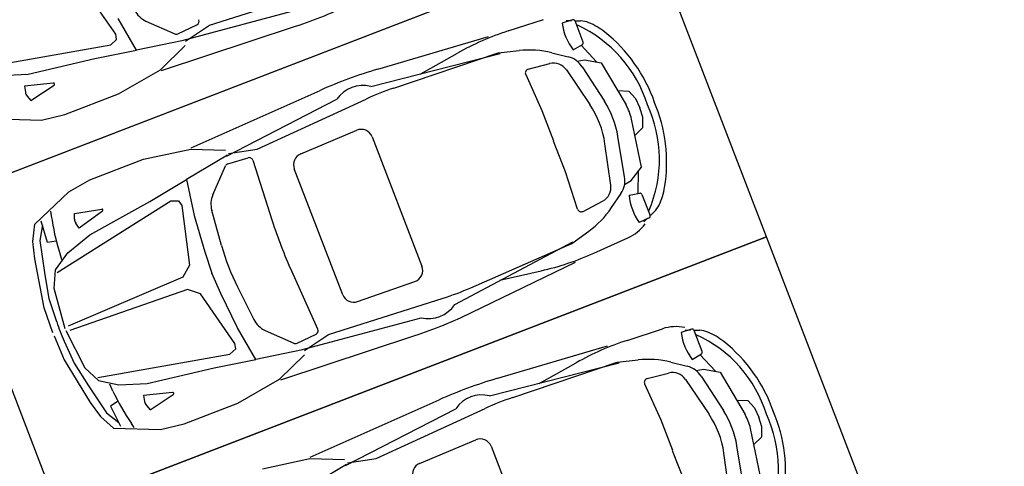
# Model space of a CAD drawing. Extents: x 83295 to 12860964, y 161884 to 4101064.
# Drawn here: x 92901 to 92908, y 4099813 to 4099816 of the extents above; entities that cross this region are included whole.
import ezdxf

# ---------------------------------------------------------------- set-up
doc = ezdxf.new("R2010")
doc.units = 0
doc.header["$MEASUREMENT"] = 0
doc.layers.get('0').update_dxf_attribs({"linetype": 'CONTINUOUS'})
doc.layers.add('图层8', color=8, linetype='CONTINUOUS')
doc.layers.add('道路f', color=21, linetype='CONTINUOUS', lineweight=15)
doc.styles.add('DIM', font='txt', dxfattribs={"bigfont": 'hzdx.shx'})

msp = doc.modelspace()

# ---------------------------------------------------------------- linework, layer by layer
at = {"color": 250}
for p, q in [((92901.631, 4099815.9416), (92901.3814, 4099816.3001)), ((92901.631, 4099815.9416), (92901.3814, 4099816.3001)), ((92902.3087, 4099816.007), (92903.1386, 4099816.2693)), ((92902.3087, 4099816.007), (92903.1386, 4099816.2693)), ((92902.111, 4099815.896), (92902.9793, 4099816.1279)), ((92902.111, 4099815.896), (92902.9793, 4099816.1279)), ((92901.7817, 4099815.8256), (92901.6482, 4099816.0548)), ((92901.7817, 4099815.8256), (92901.6482, 4099816.0548)), ((92901.8492, 4099816.0363), (92902.0574, 4099815.943)), ((92901.8492, 4099816.0363), (92902.0574, 4099815.943)), ((92904.4729, 4099815.9643), (92904.7304, 4099816.0482)), ((92904.4729, 4099815.9643), (92904.7304, 4099816.0482)), ((92904.9411, 4099816.045), (92904.8654, 4099816.0213)), ((92904.9411, 4099816.045), (92904.8654, 4099816.0213)), ((92904.8937, 4099816.0404), (92904.9324, 4099816.0392)), ((92904.8937, 4099816.0404), (92904.9324, 4099816.0392)), ((92905.0175, 4099815.8832), (92904.9585, 4099816.0367)), ((92905.0175, 4099815.8832), (92904.9585, 4099816.0367)), ((92904.9628, 4099816.0383), (92904.9988, 4099816.0372)), ((92904.9628, 4099816.0383), (92904.9988, 4099816.0372)), ((92901.962, 4099815.6789), (92902.9332, 4099815.9986)), ((92901.962, 4099815.6789), (92902.9332, 4099815.9986)), ((92902.0809, 4099815.9433), (92902.2185, 4099816.0088)), ((92902.0809, 4099815.9433), (92902.2185, 4099816.0088)), ((92902.1357, 4099815.8906), (92902.3087, 4099816.007)), ((92902.1357, 4099815.8906), (92902.3087, 4099816.007)), ((92901.5945, 4099815.8644), (92901.6364, 4099815.9019)), ((92901.5945, 4099815.8644), (92901.6364, 4099815.9019)), ((92901.6364, 4099815.9019), (92901.631, 4099815.9416)), ((92901.6364, 4099815.9019), (92901.631, 4099815.9416)), ((92902.1202, 4099815.8947), (92901.7817, 4099815.8256)), ((92902.1202, 4099815.8947), (92901.7817, 4099815.8256)), ((92903.5284, 4099815.6879), (92904.3317, 4099815.925)), ((92903.5284, 4099815.6879), (92904.3317, 4099815.925)), ((92900.6365, 4099815.695), (92901.5945, 4099815.8644)), ((92900.6365, 4099815.695), (92901.5945, 4099815.8644)), ((92901.4799, 4099815.7648), (92901.7817, 4099815.8256)), ((92901.4799, 4099815.7648), (92901.7817, 4099815.8256)), ((92901.9542, 4099815.6838), (92902.1343, 4099815.8582)), ((92901.9542, 4099815.6838), (92902.1343, 4099815.8582)), ((92904.4014, 4099815.8055), (92904.554, 4099815.8224)), ((92904.4014, 4099815.8055), (92904.554, 4099815.8224)), ((92904.9451, 4099815.8266), (92905.0116, 4099815.866)), ((92904.9451, 4099815.8266), (92905.0116, 4099815.866)), ((92905.0018, 4099815.8619), (92905.1151, 4099815.7406)), ((92905.0018, 4099815.8619), (92905.1151, 4099815.7406)), ((92900.9953, 4099815.6527), (92901.4799, 4099815.7648)), ((92900.9953, 4099815.6527), (92901.4799, 4099815.7648)), ((92903.4777, 4099815.5625), (92904.4158, 4099815.8013)), ((92903.4777, 4099815.5625), (92904.4158, 4099815.8013)), ((92903.6449, 4099815.5509), (92904.4014, 4099815.8055)), ((92903.6449, 4099815.5509), (92904.4014, 4099815.8055)), ((92903.8374, 4099815.6515), (92904.1057, 4099815.8029)), ((92903.8374, 4099815.6515), (92904.1057, 4099815.8029)), ((92904.79, 4099815.8067), (92904.9094, 4099815.7772)), ((92904.79, 4099815.8067), (92904.9094, 4099815.7772)), ((92904.9731, 4099815.7465), (92905.0274, 4099815.7564)), ((92904.9731, 4099815.7465), (92905.0274, 4099815.7564)), ((92905.0274, 4099815.7564), (92905.1483, 4099815.7346)), ((92905.0274, 4099815.7564), (92905.1483, 4099815.7346)), ((92901.6504, 4099815.5088), (92901.9542, 4099815.6838)), ((92901.6504, 4099815.5088), (92901.9542, 4099815.6838)), ((92904.6193, 4099815.6881), (92904.7746, 4099815.728)), ((92904.6193, 4099815.6881), (92904.7746, 4099815.728)), ((92904.8957, 4099815.6822), (92905.0654, 4099815.4323)), ((92904.8957, 4099815.6822), (92905.0654, 4099815.4323)), ((92905.0108, 4099815.7049), (92905.171, 4099815.4564)), ((92905.0108, 4099815.7049), (92905.171, 4099815.4564)), ((92905.1483, 4099815.7346), (92905.328, 4099815.4288)), ((92905.1483, 4099815.7346), (92905.328, 4099815.4288)), ((92900.7898, 4099815.642), (92900.9953, 4099815.6527)), ((92900.7898, 4099815.642), (92900.9953, 4099815.6527)), ((92904.6007, 4099815.6493), (92904.7172, 4099815.3897)), ((92904.6007, 4099815.6493), (92904.7172, 4099815.3897)), ((92901.178, 4099815.587), (92900.9688, 4099815.5642)), ((92901.178, 4099815.587), (92900.9688, 4099815.5642)), ((92900.9688, 4099815.5642), (92900.9753, 4099815.5212)), ((92900.9688, 4099815.5642), (92900.9753, 4099815.5212)), ((92901.0153, 4099815.4621), (92901.1835, 4099815.5715)), ((92901.0153, 4099815.4621), (92901.1835, 4099815.5715)), ((92902.1774, 4099815.1185), (92903.1114, 4099815.5343)), ((92902.1774, 4099815.1185), (92903.1114, 4099815.5343)), ((92905.2688, 4099815.5323), (92905.3477, 4099815.5295)), ((92905.2688, 4099815.5323), (92905.3477, 4099815.5295)), ((92905.3477, 4099815.5295), (92905.3977, 4099815.4751)), ((92905.3477, 4099815.5295), (92905.3977, 4099815.4751)), ((92900.9886, 4099815.4926), (92901.0153, 4099815.4621)), ((92900.9886, 4099815.4926), (92901.0153, 4099815.4621)), ((92901.2617, 4099815.3586), (92901.6504, 4099815.5088)), ((92901.2617, 4099815.3586), (92901.6504, 4099815.5088)), ((92902.4335, 4099815.0579), (92903.2324, 4099815.4695)), ((92902.4335, 4099815.0579), (92903.2324, 4099815.4695)), ((92902.6545, 4099815.1085), (92903.4454, 4099815.4718)), ((92902.6545, 4099815.1085), (92903.4454, 4099815.4718)), ((92905.3977, 4099815.4751), (92905.4278, 4099815.4089)), ((92905.3977, 4099815.4751), (92905.4278, 4099815.4089)), ((92904.7172, 4099815.3897), (92904.8018, 4099815.169)), ((92904.7172, 4099815.3897), (92904.8018, 4099815.169)), ((92905.4501, 4099815.3393), (92905.428, 4099815.4084)), ((92905.4501, 4099815.3393), (92905.428, 4099815.4084)), ((92900.7503, 4099815.3281), (92901.0912, 4099815.3187)), ((92900.7503, 4099815.3281), (92901.0912, 4099815.3187)), ((92901.0912, 4099815.3187), (92901.2617, 4099815.3586)), ((92901.0912, 4099815.3187), (92901.2617, 4099815.3586)), ((92905.4398, 4099814.9795), (92905.3674, 4099815.3267)), ((92905.4398, 4099814.9795), (92905.3674, 4099815.3267)), ((92905.4497, 4099815.2653), (92905.4501, 4099815.3393)), ((92905.4497, 4099815.2653), (92905.4501, 4099815.3393)), ((92902.9703, 4099815.0738), (92903.3764, 4099815.2451)), ((92902.9703, 4099815.0738), (92903.3764, 4099815.2451)), ((92905.3931, 4099815.2103), (92905.4497, 4099815.2653)), ((92905.3931, 4099815.2103), (92905.4497, 4099815.2653)), ((92903.488, 4099815.1976), (92903.8493, 4099814.2617)), ((92903.488, 4099815.1976), (92903.8493, 4099814.2617)), ((92905.3179, 4099814.9091), (92905.2697, 4099815.2007)), ((92905.3179, 4099814.9091), (92905.2697, 4099815.2007)), ((92901.8322, 4099815.0352), (92902.1748, 4099815.1097)), ((92901.8322, 4099815.0352), (92902.1748, 4099815.1097)), ((92902.1748, 4099815.1097), (92902.4254, 4099815.1015)), ((92902.1748, 4099815.1097), (92902.4254, 4099815.1015)), ((92902.4482, 4099815.0785), (92902.6545, 4099815.1085)), ((92902.4482, 4099815.0785), (92902.6545, 4099815.1085)), ((92904.8887, 4099814.9452), (92904.8031, 4099815.1656)), ((92904.8887, 4099814.9452), (92904.8031, 4099815.1656)), ((92905.2175, 4099814.8485), (92905.1753, 4099815.1476)), ((92905.2175, 4099814.8485), (92905.1753, 4099815.1476)), ((92901.4434, 4099814.8856), (92901.8322, 4099815.0352)), ((92901.4434, 4099814.8856), (92901.8322, 4099815.0352)), ((92902.4395, 4099815.065), (92902.1424, 4099814.8888)), ((92902.4395, 4099815.065), (92902.1424, 4099814.8888)), ((92902.4431, 4099815.0026), (92902.589, 4099815.0466)), ((92902.4431, 4099815.0026), (92902.589, 4099815.0466)), ((92902.6239, 4099815.0282), (92902.7641, 4099814.5907)), ((92902.6239, 4099815.0282), (92902.7641, 4099814.5907)), ((92902.3339, 4099814.778), (92902.4254, 4099814.987)), ((92902.3339, 4099814.778), (92902.4254, 4099814.987)), ((92903.2761, 4099814.0547), (92902.9244, 4099814.9658)), ((92903.2761, 4099814.0547), (92902.9244, 4099814.9658)), ((92905.3649, 4099814.8821), (92905.4398, 4099814.9795)), ((92905.3649, 4099814.8821), (92905.4398, 4099814.9795)), ((92901.2902, 4099814.8006), (92901.4434, 4099814.8856)), ((92901.2902, 4099814.8006), (92901.4434, 4099814.8856)), ((92901.878, 4099814.731), (92902.1424, 4099814.8888)), ((92901.878, 4099814.731), (92902.1424, 4099814.8888)), ((92902.1424, 4099814.8888), (92902.1975, 4099814.6293)), ((92902.1424, 4099814.8888), (92902.1975, 4099814.6293)), ((92904.9769, 4099814.6747), (92904.8887, 4099814.9452)), ((92904.9769, 4099814.6747), (92904.8887, 4099814.9452)), ((92905.4168, 4099814.7868), (92905.4192, 4099814.9528)), ((92905.4168, 4099814.7868), (92905.4192, 4099814.9528)), ((92905.318, 4099814.853), (92905.3649, 4099814.8821)), ((92905.318, 4099814.853), (92905.3649, 4099814.8821)), ((92901.0441, 4099814.5646), (92901.2902, 4099814.8006)), ((92901.0441, 4099814.5646), (92901.2902, 4099814.8006)), ((92905.2229, 4099814.6853), (92905.2915, 4099814.7874)), ((92905.2229, 4099814.6853), (92905.2915, 4099814.7874)), ((92905.3511, 4099814.7748), (92905.4268, 4099814.7903)), ((92905.3511, 4099814.7748), (92905.4268, 4099814.7903)), ((92905.4428, 4099814.7816), (92905.5021, 4099814.6282)), ((92905.4428, 4099814.7816), (92905.5021, 4099814.6282)), ((92901.2063, 4099814.2163), (92902.0297, 4099814.7342)), ((92901.2063, 4099814.2163), (92902.0297, 4099814.7342)), ((92901.3303, 4099814.6434), (92901.5285, 4099814.6754)), ((92901.3303, 4099814.6434), (92901.5285, 4099814.6754)), ((92901.4436, 4099814.4887), (92901.878, 4099814.731)), ((92901.4436, 4099814.4887), (92901.878, 4099814.731)), ((92902.0297, 4099814.7342), (92902.086, 4099814.7347)), ((92902.0297, 4099814.7342), (92902.086, 4099814.7347)), ((92902.086, 4099814.7347), (92902.1087, 4099814.7016)), ((92902.086, 4099814.7347), (92902.1087, 4099814.7016)), ((92902.1087, 4099814.7016), (92902.1647, 4099814.2683)), ((92902.1087, 4099814.7016), (92902.1647, 4099814.2683)), ((92905.0167, 4099814.6585), (92905.1586, 4099814.7333)), ((92905.0167, 4099814.6585), (92905.1586, 4099814.7333)), ((92901.1587, 4099814.6608), (92901.1635, 4099814.6263)), ((92901.1587, 4099814.6608), (92901.1635, 4099814.6263)), ((92901.3311, 4099814.6028), (92901.3303, 4099814.6434)), ((92901.3311, 4099814.6028), (92901.3303, 4099814.6434)), ((92901.5348, 4099814.6602), (92901.3645, 4099814.5365)), ((92901.5348, 4099814.6602), (92901.3645, 4099814.5365)), ((92902.1975, 4099814.6293), (92902.2764, 4099814.3651)), ((92902.1975, 4099814.6293), (92902.2764, 4099814.3651)), ((92902.3974, 4099814.4103), (92902.326, 4099814.6648)), ((92902.3974, 4099814.4103), (92902.326, 4099814.6648)), ((92905.4949, 4099814.6104), (92905.4229, 4099814.577)), ((92905.4949, 4099814.6104), (92905.4229, 4099814.577)), ((92905.4567, 4099814.5819), (92905.4846, 4099814.6088)), ((92905.4567, 4099814.5819), (92905.4846, 4099814.6088)), ((92905.5065, 4099814.6299), (92905.5323, 4099814.6549)), ((92905.5065, 4099814.6299), (92905.5323, 4099814.6549)), ((92901.0307, 4099814.4393), (92901.0441, 4099814.5646)), ((92901.0307, 4099814.4393), (92901.0441, 4099814.5646)), ((92901.0823, 4099814.4486), (92901.1009, 4099814.5604)), ((92901.0823, 4099814.4486), (92901.1009, 4099814.5604)), ((92901.1359, 4099814.4331), (92901.0904, 4099814.5877)), ((92901.1359, 4099814.4331), (92901.0904, 4099814.5877)), ((92901.3645, 4099814.5365), (92901.3405, 4099814.5727)), ((92901.3645, 4099814.5365), (92901.3405, 4099814.5727)), ((92901.2842, 4099814.3586), (92901.4436, 4099814.4887)), ((92901.2842, 4099814.3586), (92901.4436, 4099814.4887)), ((92904.9343, 4099814.4252), (92905.0585, 4099814.5151)), ((92904.9343, 4099814.4252), (92905.0585, 4099814.5151)), ((92905.0939, 4099814.3556), (92905.3409, 4099814.4664)), ((92905.0939, 4099814.3556), (92905.3409, 4099814.4664)), ((92901.0447, 4099814.314), (92901.0307, 4099814.4393)), ((92901.0447, 4099814.314), (92901.0307, 4099814.4393)), ((92901.1165, 4099814.2163), (92901.0823, 4099814.4486)), ((92901.1165, 4099814.2163), (92901.0823, 4099814.4486)), ((92901.1997, 4099814.4427), (92901.1359, 4099814.4331)), ((92901.1997, 4099814.4427), (92901.1359, 4099814.4331)), ((92904.0868, 4099813.9845), (92904.9421, 4099814.4379)), ((92904.0868, 4099813.9845), (92904.9421, 4099814.4379)), ((92904.2029, 4099814.1054), (92904.9343, 4099814.4252)), ((92904.2029, 4099814.1054), (92904.9343, 4099814.4252)), ((92901.1122, 4099813.959), (92901.0447, 4099814.314)), ((92901.1122, 4099813.959), (92901.0447, 4099814.314)), ((92901.1944, 4099814.2361), (92901.2842, 4099814.3586)), ((92901.1944, 4099814.2361), (92901.2842, 4099814.3586)), ((92901.2221, 4099814.3631), (92901.2383, 4099814.3104)), ((92901.2221, 4099814.3631), (92901.2383, 4099814.3104)), ((92902.2764, 4099814.3651), (92902.3255, 4099814.2112)), ((92902.2764, 4099814.3651), (92902.3255, 4099814.2112)), ((92902.1647, 4099814.2683), (92902.1163, 4099814.1827)), ((92902.1647, 4099814.2683), (92902.1163, 4099814.1827)), ((92904.2086, 4099813.9257), (92904.9629, 4099814.2898)), ((92904.2086, 4099813.9257), (92904.9629, 4099814.2898)), ((92901.1488, 4099814.0252), (92901.1165, 4099814.2163)), ((92901.1488, 4099814.0252), (92901.1165, 4099814.2163)), ((92901.1834, 4099814.1006), (92901.1944, 4099814.2361)), ((92901.1834, 4099814.1006), (92901.1944, 4099814.2361)), ((92902.1163, 4099814.1827), (92901.285, 4099813.8278)), ((92902.1163, 4099814.1827), (92901.285, 4099813.8278)), ((92902.3925, 4099814.0642), (92902.3255, 4099814.2112)), ((92902.3925, 4099814.0642), (92902.3255, 4099814.2112)), ((92903.0955, 4099813.8065), (92902.9054, 4099814.2248)), ((92903.0955, 4099813.8065), (92902.9054, 4099814.2248)), ((92904.413, 4099814.1602), (92904.7135, 4099814.2284)), ((92904.413, 4099814.1602), (92904.7135, 4099814.2284)), ((92901.2627, 4099813.8083), (92901.1834, 4099814.1006)), ((92901.2627, 4099813.8083), (92901.1834, 4099814.1006)), ((92902.5125, 4099814.1121), (92902.6307, 4099813.8756)), ((92902.5125, 4099814.1121), (92902.6307, 4099813.8756)), ((92903.3827, 4099814.0055), (92903.7986, 4099814.1515)), ((92903.3827, 4099814.0055), (92903.7986, 4099814.1515)), ((92902.1514, 4099814.0917), (92901.2971, 4099813.7963)), ((92902.1514, 4099814.0917), (92901.2971, 4099813.7963)), ((92902.2448, 4099814.0608), (92902.1514, 4099814.0917)), ((92902.2448, 4099814.0608), (92902.1514, 4099814.0917)), ((92902.4944, 4099813.7023), (92902.2448, 4099814.0608)), ((92902.4944, 4099813.7023), (92902.2448, 4099814.0608)), ((92902.5116, 4099813.8155), (92902.3925, 4099814.0642)), ((92902.5116, 4099813.8155), (92902.3925, 4099814.0642)), ((92903.1721, 4099813.7677), (92904.002, 4099814.03)), ((92903.1721, 4099813.7677), (92904.002, 4099814.03)), ((92901.175, 4099813.7792), (92901.1122, 4099813.959)), ((92901.175, 4099813.7792), (92901.1122, 4099813.959)), ((92901.203, 4099813.8579), (92901.1488, 4099814.0252)), ((92901.203, 4099813.8579), (92901.1488, 4099814.0252)), ((92902.9744, 4099813.6567), (92903.8427, 4099813.8886)), ((92902.9744, 4099813.6567), (92903.8427, 4099813.8886)), ((92902.6451, 4099813.5863), (92902.5116, 4099813.8155)), ((92902.6451, 4099813.5863), (92902.5116, 4099813.8155)), ((92901.183, 4099813.7584), (92901.2573, 4099813.583)), ((92901.183, 4099813.7584), (92901.2573, 4099813.583)), ((92901.2675, 4099813.7958), (92901.4052, 4099813.526)), ((92901.2675, 4099813.7958), (92901.4052, 4099813.526)), ((92902.7126, 4099813.797), (92902.9208, 4099813.7037)), ((92902.7126, 4099813.797), (92902.9208, 4099813.7037)), ((92902.8254, 4099813.4396), (92903.7966, 4099813.7593)), ((92902.8254, 4099813.4396), (92903.7966, 4099813.7593)), ((92902.9444, 4099813.704), (92903.0819, 4099813.7695)), ((92902.9444, 4099813.704), (92903.0819, 4099813.7695)), ((92902.9991, 4099813.6513), (92903.1721, 4099813.7677)), ((92902.9991, 4099813.6513), (92903.1721, 4099813.7677)), ((92905.335, 4099813.7245), (92905.5924, 4099813.8084)), ((92905.335, 4099813.7245), (92905.5924, 4099813.8084)), ((92905.8032, 4099813.8052), (92905.7274, 4099813.7815)), ((92905.8032, 4099813.8052), (92905.7274, 4099813.7815)), ((92905.7557, 4099813.8006), (92905.7945, 4099813.7994)), ((92905.7557, 4099813.8006), (92905.7945, 4099813.7994)), ((92905.8796, 4099813.6433), (92905.8205, 4099813.7968)), ((92905.8796, 4099813.6433), (92905.8205, 4099813.7968)), ((92905.8249, 4099813.7985), (92905.8608, 4099813.7974)), ((92905.8249, 4099813.7985), (92905.8608, 4099813.7974)), ((92901.2567, 4099813.719), (92901.3289, 4099813.5586)), ((92901.2567, 4099813.719), (92901.3289, 4099813.5586)), ((92902.4998, 4099813.6626), (92902.4944, 4099813.7023)), ((92902.4998, 4099813.6626), (92902.4944, 4099813.7023)), ((92904.3905, 4099813.4481), (92905.1938, 4099813.6852)), ((92904.3905, 4099813.4481), (92905.1938, 4099813.6852)), ((92901.4999, 4099813.4557), (92902.4579, 4099813.6251)), ((92901.4999, 4099813.4557), (92902.4579, 4099813.6251)), ((92902.4579, 4099813.6251), (92902.4998, 4099813.6626)), ((92902.4579, 4099813.6251), (92902.4998, 4099813.6626)), ((92902.9836, 4099813.6554), (92902.6451, 4099813.5863)), ((92902.9836, 4099813.6554), (92902.6451, 4099813.5863)), ((92902.8176, 4099813.4445), (92902.9977, 4099813.6189)), ((92902.8176, 4099813.4445), (92902.9977, 4099813.6189)), ((92905.8072, 4099813.5868), (92905.8736, 4099813.6262)), ((92905.8072, 4099813.5868), (92905.8736, 4099813.6262)), ((92905.8638, 4099813.622), (92905.9772, 4099813.5007)), ((92905.8638, 4099813.622), (92905.9772, 4099813.5007)), ((92901.2573, 4099813.583), (92901.4458, 4099813.2747)), ((92901.2573, 4099813.583), (92901.4458, 4099813.2747)), ((92901.3289, 4099813.5586), (92901.4334, 4099813.3954)), ((92901.3289, 4099813.5586), (92901.4334, 4099813.3954)), ((92902.3433, 4099813.5255), (92902.6451, 4099813.5863)), ((92902.3433, 4099813.5255), (92902.6451, 4099813.5863)), ((92904.3397, 4099813.3226), (92905.2779, 4099813.5615)), ((92904.3397, 4099813.3226), (92905.2779, 4099813.5615)), ((92904.507, 4099813.3111), (92905.2635, 4099813.5657)), ((92904.507, 4099813.3111), (92905.2635, 4099813.5657)), ((92904.6994, 4099813.4117), (92904.9678, 4099813.563)), ((92904.6994, 4099813.4117), (92904.9678, 4099813.563)), ((92905.2635, 4099813.5657), (92905.416, 4099813.5825)), ((92905.2635, 4099813.5657), (92905.416, 4099813.5825)), ((92905.652, 4099813.5669), (92905.7715, 4099813.5374)), ((92905.652, 4099813.5669), (92905.7715, 4099813.5374)), ((92901.4052, 4099813.526), (92901.5044, 4099813.433)), ((92901.4052, 4099813.526), (92901.5044, 4099813.433)), ((92901.8587, 4099813.4134), (92902.3433, 4099813.5255)), ((92901.8587, 4099813.4134), (92902.3433, 4099813.5255)), ((92905.4814, 4099813.4482), (92905.6366, 4099813.4882)), ((92905.4814, 4099813.4482), (92905.6366, 4099813.4882)), ((92905.8352, 4099813.5067), (92905.8895, 4099813.5165)), ((92905.8352, 4099813.5067), (92905.8895, 4099813.5165)), ((92905.8728, 4099813.465), (92906.033, 4099813.2166)), ((92905.8728, 4099813.465), (92906.033, 4099813.2166)), ((92905.8895, 4099813.5165), (92906.0104, 4099813.4947)), ((92905.8895, 4099813.5165), (92906.0104, 4099813.4947)), ((92906.0104, 4099813.4947), (92906.19, 4099813.189)), ((92906.0104, 4099813.4947), (92906.19, 4099813.189)), ((92901.4334, 4099813.3954), (92901.5641, 4099813.2004)), ((92901.4334, 4099813.3954), (92901.5641, 4099813.2004)), ((92901.5044, 4099813.433), (92901.6532, 4099813.4026)), ((92901.5044, 4099813.433), (92901.6532, 4099813.4026)), ((92901.6102, 4099813.3576), (92901.5869, 4099813.4075)), ((92901.6102, 4099813.3576), (92901.5869, 4099813.4075)), ((92901.6532, 4099813.4026), (92901.8587, 4099813.4134)), ((92901.6532, 4099813.4026), (92901.8587, 4099813.4134)), ((92902.5138, 4099813.2694), (92902.8176, 4099813.4445)), ((92902.5138, 4099813.2694), (92902.8176, 4099813.4445)), ((92905.4627, 4099813.4095), (92905.5792, 4099813.1499)), ((92905.4627, 4099813.4095), (92905.5792, 4099813.1499)), ((92905.7577, 4099813.4424), (92905.9274, 4099813.1925)), ((92905.7577, 4099813.4424), (92905.9274, 4099813.1925)), ((92902.0414, 4099813.3476), (92901.8322, 4099813.3249)), ((92902.0414, 4099813.3476), (92901.8322, 4099813.3249)), ((92901.8322, 4099813.3249), (92901.8387, 4099813.2819)), ((92901.8322, 4099813.3249), (92901.8387, 4099813.2819)), ((92901.8787, 4099813.2227), (92902.0469, 4099813.3322)), ((92901.8787, 4099813.2227), (92902.0469, 4099813.3322)), ((92901.4458, 4099813.2747), (92901.5197, 4099813.1726)), ((92901.4458, 4099813.2747), (92901.5197, 4099813.1726)), ((92901.6471, 4099813.2836), (92901.5934, 4099813.2479)), ((92901.6471, 4099813.2836), (92901.5934, 4099813.2479)), ((92901.5934, 4099813.2479), (92901.6636, 4099813.1028)), ((92901.5934, 4099813.2479), (92901.6636, 4099813.1028)), ((92901.852, 4099813.2533), (92901.8787, 4099813.2227)), ((92901.852, 4099813.2533), (92901.8787, 4099813.2227)), ((92902.1251, 4099813.1193), (92902.5138, 4099813.2694)), ((92902.1251, 4099813.1193), (92902.5138, 4099813.2694)), ((92903.0394, 4099812.8787), (92903.9735, 4099813.2945)), ((92903.0394, 4099812.8787), (92903.9735, 4099813.2945)), ((92906.1308, 4099813.2924), (92906.2097, 4099813.2897)), ((92906.1308, 4099813.2924), (92906.2097, 4099813.2897)), ((92906.2097, 4099813.2897), (92906.2597, 4099813.2352)), ((92906.2097, 4099813.2897), (92906.2597, 4099813.2352)), ((92901.5197, 4099813.1726), (92901.6137, 4099813.0888)), ((92901.5197, 4099813.1726), (92901.6137, 4099813.0888)), ((92901.5641, 4099813.2004), (92901.653, 4099813.1301)), ((92901.5641, 4099813.2004), (92901.653, 4099813.1301)), ((92903.2956, 4099812.818), (92904.0945, 4099813.2296)), ((92903.2956, 4099812.818), (92904.0945, 4099813.2296)), ((92903.5166, 4099812.8686), (92904.3075, 4099813.2319)), ((92903.5166, 4099812.8686), (92904.3075, 4099813.2319)), ((92906.2597, 4099813.2352), (92906.2898, 4099813.1691)), ((92906.2597, 4099813.2352), (92906.2898, 4099813.1691)), ((92901.7632, 4099813.0945), (92901.7437, 4099813.1233)), ((92901.7632, 4099813.0945), (92901.7437, 4099813.1233)), ((92901.9546, 4099813.0794), (92902.1251, 4099813.1193)), ((92901.9546, 4099813.0794), (92902.1251, 4099813.1193)), ((92905.5792, 4099813.1499), (92905.6638, 4099812.9292)), ((92905.5792, 4099813.1499), (92905.6638, 4099812.9292)), ((92906.3121, 4099813.0994), (92906.29, 4099813.1686)), ((92906.3121, 4099813.0994), (92906.29, 4099813.1686)), ((92901.6137, 4099813.0888), (92901.9546, 4099813.0794)), ((92901.6137, 4099813.0888), (92901.9546, 4099813.0794)), ((92906.3018, 4099812.7397), (92906.2295, 4099813.0869)), ((92906.3018, 4099812.7397), (92906.2295, 4099813.0869)), ((92906.3117, 4099813.0255), (92906.3121, 4099813.0994)), ((92906.3117, 4099813.0255), (92906.3121, 4099813.0994)), ((92903.8324, 4099812.834), (92904.2384, 4099813.0053)), ((92903.8324, 4099812.834), (92904.2384, 4099813.0053)), ((92906.18, 4099812.6692), (92906.1317, 4099812.9609)), ((92906.18, 4099812.6692), (92906.1317, 4099812.9609)), ((92906.2551, 4099812.9704), (92906.3117, 4099813.0255)), ((92906.2551, 4099812.9704), (92906.3117, 4099813.0255)), ((92904.35, 4099812.9577), (92904.7113, 4099812.0218)), ((92904.35, 4099812.9577), (92904.7113, 4099812.0218)), ((92905.7508, 4099812.7054), (92905.6651, 4099812.9257)), ((92905.7508, 4099812.7054), (92905.6651, 4099812.9257)), ((92906.0795, 4099812.6087), (92906.0373, 4099812.9078)), ((92906.0795, 4099812.6087), (92906.0373, 4099812.9078)), ((92902.6943, 4099812.7954), (92903.0368, 4099812.8698)), ((92902.6943, 4099812.7954), (92903.0368, 4099812.8698)), ((92903.3015, 4099812.8251), (92903.0044, 4099812.649)), ((92903.3015, 4099812.8251), (92903.0044, 4099812.649)), ((92903.0368, 4099812.8698), (92903.2875, 4099812.8617)), ((92903.0368, 4099812.8698), (92903.2875, 4099812.8617)), ((92903.3103, 4099812.8387), (92903.5166, 4099812.8686)), ((92903.3103, 4099812.8387), (92903.5166, 4099812.8686))]:
    msp.add_line(p, q, dxfattribs=at)
for centre, radius, start, end in [((92901.9182, 4099816.1903), 0.1687, 206.54167, 245.85836), ((92901.9182, 4099816.1903), 0.1687, 206.54167, 245.85836), ((92901.878, 4099819.2044), 3.375, 288.21786, 295.76777), ((92901.878, 4099819.2044), 3.375, 288.21786, 295.76777), ((92902.2065, 4099816.0342), 0.0281, 295.44792, 24.43742), ((92902.2065, 4099816.0342), 0.0281, 295.44792, 24.43742), ((92904.9453, 4099816.0316), 0.0141, 21.05006, 107.38045), ((92904.9453, 4099816.0316), 0.0141, 21.05006, 107.38045), ((92904.9936, 4099815.8685), 0.1687, 67.43372, 88.25141), ((92904.9936, 4099815.8685), 0.1687, 67.43372, 88.25141), ((92905.1004, 4099814.039), 2.025, 108.04986, 119.41768), ((92905.1004, 4099814.039), 2.025, 108.04986, 119.41768), ((92905.2653, 4099816.0714), 0.403, 187.14613, 217.40358), ((92905.2653, 4099816.0714), 0.403, 187.14613, 217.40358), ((92904.587, 4099815.1512), 0.9383, 17.29515, 65.56949), ((92904.587, 4099815.1512), 0.9383, 17.29515, 65.56949), ((92904.8733, 4099815.579), 0.4823, 51.50772, 67.43372), ((92904.8733, 4099815.579), 0.4823, 51.50772, 67.43372), ((92904.4761, 4099815.0796), 1.1204, 19.1195, 51.50772), ((92904.4761, 4099815.0796), 1.1204, 19.1195, 51.50772), ((92902.0689, 4099815.9687), 0.0281, 245.85836, 295.44792), ((92902.0689, 4099815.9687), 0.0281, 245.85836, 295.44792), ((92904.6281, 4099815.1514), 0.675, 76.1201, 96.30513), ((92904.6281, 4099815.1514), 0.675, 76.1201, 96.30513), ((92905.0044, 4099815.8781), 0.0141, 300.65778, 21.05006), ((92905.0044, 4099815.8781), 0.0141, 300.65778, 21.05006), ((92904.8689, 4099815.6134), 0.1687, 32.81944, 76.1201), ((92904.8689, 4099815.6134), 0.1687, 32.81944, 76.1201), ((92904.4839, 4099812.451), 3.375, 106.44533, 113.99521), ((92904.4839, 4099812.451), 3.375, 106.44533, 113.99521), ((92904.6263, 4099815.6608), 0.0281, 104.42606, 204.16509), ((92904.6263, 4099815.6608), 0.0281, 104.42606, 204.16509), ((92904.8026, 4099815.6191), 0.1125, 34.1727, 104.42606), ((92904.8026, 4099815.6191), 0.1125, 34.1727, 104.42606), ((92901.1789, 4099815.5786), 0.00844, 303.0506, 96.20301), ((92901.1789, 4099815.5786), 0.00844, 303.0506, 96.20301), ((92903.4213, 4099815.3413), 0.2283, 75.69922, 145.82699), ((92903.4213, 4099815.3413), 0.2283, 75.69922, 145.82699), ((92904.2908, 4099813.6317), 2.025, 108.59917, 114.67373), ((92904.2908, 4099813.6317), 2.025, 108.59917, 114.67373), ((92901.0309, 4099815.5296), 0.0562, 188.62462, 221.1843), ((92901.0309, 4099815.5296), 0.0562, 188.62462, 221.1843), ((92904.6037, 4099815.0906), 0.675, 9.39366, 32.81944), ((92904.6037, 4099815.0906), 0.675, 9.39366, 32.81944), ((92904.5069, 4099815.0532), 0.675, 8.0404, 34.1727), ((92904.5069, 4099815.0532), 0.675, 8.0404, 34.1727), ((92905.037, 4099815.2578), 0.3375, 11.7747, 30.4384), ((92905.037, 4099815.2578), 0.3375, 11.7747, 30.4384), ((92904.6321, 4099815.0344), 0.9383, 336.64358, 24.91795), ((92904.6321, 4099815.0344), 0.9383, 336.64358, 24.91795), ((92904.5019, 4099815.013), 1.1204, 350.70534, 23.09358), ((92904.5019, 4099815.013), 1.1204, 350.70534, 23.09358), ((92903.4092, 4099815.1674), 0.0844, 20.9745, 112.87014), ((92903.4092, 4099815.1674), 0.0844, 20.9745, 112.87014), ((92902.5971, 4099815.0197), 0.0281, 17.77567, 106.76513), ((92902.5971, 4099815.0197), 0.0281, 17.77567, 106.76513), ((92903.0031, 4099814.9961), 0.0844, 112.87014, 201.04895), ((92903.0031, 4099814.9961), 0.0844, 112.87014, 201.04895), ((92902.4512, 4099814.9757), 0.0281, 106.76513, 156.35471), ((92902.4512, 4099814.9757), 0.0281, 106.76513, 156.35471), ((92905.1514, 4099814.8815), 0.1687, 326.093, 9.39366), ((92905.1514, 4099814.8815), 0.1687, 326.093, 9.39366), ((92905.1061, 4099814.8328), 0.1125, 297.78698, 8.0404), ((92905.1061, 4099814.8328), 0.1125, 297.78698, 8.0404), ((92905.1316, 4099814.9099), 0.4823, 334.77939, 350.70534), ((92905.1316, 4099814.9099), 0.4823, 334.77939, 350.70534), ((92902.4885, 4099814.7103), 0.1687, 156.35471, 195.67142), ((92902.4885, 4099814.7103), 0.1687, 156.35471, 195.67142), ((92905.7527, 4099814.8086), 0.403, 184.80954, 215.06695), ((92905.7527, 4099814.8086), 0.403, 184.80954, 215.06695), ((92905.4296, 4099814.7765), 0.0141, 21.16303, 101.55532), ((92905.4296, 4099814.7765), 0.0141, 21.16303, 101.55532), ((92901.5298, 4099814.667), 0.00844, 306.01004, 99.16251), ((92901.5298, 4099814.667), 0.00844, 306.01004, 99.16251), ((92905.0036, 4099814.6834), 0.0281, 198.04799, 297.78698), ((92905.0036, 4099814.6834), 0.0281, 198.04799, 297.78698), ((92904.6627, 4099815.0619), 0.675, 305.908, 326.093), ((92904.6627, 4099815.0619), 0.675, 305.908, 326.093), ((92905.4152, 4099814.7763), 0.1687, 313.96162, 334.77939), ((92905.4152, 4099814.7763), 0.1687, 313.96162, 334.77939), ((92902.8347, 4099814.8602), 1.6875, 187.96663, 197.13117), ((92902.8347, 4099814.8602), 1.6875, 187.96663, 197.13117), ((92901.3873, 4099814.6038), 0.0562, 181.0288, 213.58847), ((92901.3873, 4099814.6038), 0.0562, 181.0288, 213.58847), ((92905.489, 4099814.6231), 0.0141, 294.83256, 21.16303), ((92905.489, 4099814.6231), 0.0141, 294.83256, 21.16303), ((92905.978, 4099815.6211), 3.375, 197.77567, 204.43742), ((92905.978, 4099815.6211), 3.375, 197.77567, 204.43742), ((92905.213, 4099814.7541), 0.3149, 293.98066, 323.83307), ((92905.213, 4099814.7541), 0.3149, 293.98066, 323.83307), ((92904.0222, 4099814.8661), 1.6875, 195.67142, 206.54167), ((92904.0222, 4099814.8661), 1.6875, 195.67142, 206.54167), ((92904.265, 4099816.2031), 2.025, 282.79547, 294.16326), ((92904.265, 4099816.2031), 2.025, 282.79547, 294.16326), ((92903.7706, 4099814.2311), 0.0844, 289.34292, 21.23857), ((92903.7706, 4099814.2311), 0.0844, 289.34292, 21.23857), ((92903.3917, 4099815.9608), 2.025, 287.53935, 293.61387), ((92903.3917, 4099815.9608), 2.025, 287.53935, 293.61387), ((92903.3548, 4099814.0851), 0.0844, 201.16414, 289.34292), ((92903.3548, 4099814.0851), 0.0844, 201.16414, 289.34292), ((92903.8964, 4099814.1104), 0.2283, 256.38606, 326.51385), ((92903.8964, 4099814.1104), 0.2283, 256.38606, 326.51385), ((92902.7414, 4099816.9651), 3.375, 288.21786, 295.76777), ((92902.7414, 4099816.9651), 3.375, 288.21786, 295.76777), ((92902.4874, 4099814.2738), 1.35, 197.94423, 204.26888), ((92902.4874, 4099814.2738), 1.35, 197.94423, 204.26888), ((92902.7816, 4099813.951), 0.1687, 206.54167, 245.85836), ((92902.7816, 4099813.951), 0.1687, 206.54167, 245.85836), ((92905.6909, 4099813.5093), 0.3149, 78.38, 108.23244), ((92905.6909, 4099813.5093), 0.3149, 78.38, 108.23244), ((92903.0699, 4099813.7949), 0.0281, 295.44792, 24.43742), ((92903.0699, 4099813.7949), 0.0281, 295.44792, 24.43742), ((92906.1273, 4099813.8316), 0.403, 187.14613, 217.40358), ((92906.1273, 4099813.8316), 0.403, 187.14613, 217.40358), ((92905.8074, 4099813.7918), 0.0141, 21.05006, 107.38045), ((92905.8074, 4099813.7918), 0.0141, 21.05006, 107.38045), ((92905.449, 4099812.9114), 0.9383, 17.29515, 65.56949), ((92905.449, 4099812.9114), 0.9383, 17.29515, 65.56949), ((92905.8556, 4099813.6287), 0.1687, 67.43372, 88.25141), ((92905.8556, 4099813.6287), 0.1687, 67.43372, 88.25141), ((92905.7353, 4099813.3392), 0.4823, 51.50772, 67.43372), ((92905.7353, 4099813.3392), 0.4823, 51.50772, 67.43372), ((92902.9323, 4099813.7294), 0.0281, 245.85836, 295.44792), ((92902.9323, 4099813.7294), 0.0281, 245.85836, 295.44792), ((92905.9624, 4099811.7991), 2.025, 108.04986, 119.41768), ((92905.9624, 4099811.7991), 2.025, 108.04986, 119.41768), ((92905.3382, 4099812.8398), 1.1204, 19.1195, 51.50772), ((92905.3382, 4099812.8398), 1.1204, 19.1195, 51.50772), ((92905.8665, 4099813.6383), 0.0141, 300.65778, 21.05006), ((92905.8665, 4099813.6383), 0.0141, 300.65778, 21.05006), ((92905.4901, 4099812.9116), 0.675, 76.1201, 96.30513), ((92905.4901, 4099812.9116), 0.675, 76.1201, 96.30513), ((92905.731, 4099813.3736), 0.1687, 32.81944, 76.1201), ((92905.731, 4099813.3736), 0.1687, 32.81944, 76.1201), ((92905.6647, 4099813.3792), 0.1125, 34.1727, 104.42606), ((92905.6647, 4099813.3792), 0.1125, 34.1727, 104.42606), ((92905.3459, 4099810.2111), 3.375, 106.44533, 113.99521), ((92905.3459, 4099810.2111), 3.375, 106.44533, 113.99521), ((92905.4884, 4099813.421), 0.0281, 104.42606, 204.16509), ((92905.4884, 4099813.421), 0.0281, 104.42606, 204.16509), ((92903.1386, 4099814.0729), 1.6875, 205.08193, 214.24645), ((92903.1386, 4099814.0729), 1.6875, 205.08193, 214.24645), ((92902.0423, 4099813.3393), 0.00844, 303.0506, 96.20301), ((92902.0423, 4099813.3393), 0.00844, 303.0506, 96.20301), ((92904.2833, 4099813.1014), 0.2283, 75.69922, 145.82699), ((92904.2833, 4099813.1014), 0.2283, 75.69922, 145.82699), ((92901.8943, 4099813.2903), 0.0562, 188.62462, 221.1843), ((92901.8943, 4099813.2903), 0.0562, 188.62462, 221.1843), ((92905.1528, 4099811.3918), 2.025, 108.59917, 114.67373), ((92905.1528, 4099811.3918), 2.025, 108.59917, 114.67373), ((92905.3689, 4099812.8134), 0.675, 8.0404, 34.1727), ((92905.3689, 4099812.8134), 0.675, 8.0404, 34.1727), ((92905.4658, 4099812.8507), 0.675, 9.39366, 32.81944), ((92905.4658, 4099812.8507), 0.675, 9.39366, 32.81944), ((92905.8991, 4099813.018), 0.3375, 11.7747, 30.4384), ((92905.8991, 4099813.018), 0.3375, 11.7747, 30.4384), ((92905.4941, 4099812.7946), 0.9383, 336.64358, 24.91795), ((92905.4941, 4099812.7946), 0.9383, 336.64358, 24.91795), ((92905.3639, 4099812.7731), 1.1204, 350.70534, 23.09358), ((92905.3639, 4099812.7731), 1.1204, 350.70534, 23.09358), ((92904.2712, 4099812.9275), 0.0844, 20.9745, 112.87014), ((92904.2712, 4099812.9275), 0.0844, 20.9745, 112.87014), ((92903.8652, 4099812.7563), 0.0844, 112.87014, 201.04895), ((92903.8652, 4099812.7563), 0.0844, 112.87014, 201.04895)]:
    msp.add_arc(centre, radius, start, end, dxfattribs=at)
at = {"layer": '图层8', "color": 250, "linetype": 'Continuous'}
for points in [[(92900.3485, 4099814.737), (92905.4815, 4099816.7125), (92904.6194, 4099818.9523), (92899.4865, 4099816.9768)], [(92900.3485, 4099814.737), (92905.4815, 4099816.7125), (92904.6194, 4099818.9523), (92899.4865, 4099816.9768)], [(92901.2119, 4099812.4977), (92906.3449, 4099814.4732), (92905.4828, 4099816.713), (92900.3499, 4099814.7375)], [(92901.2119, 4099812.4977), (92906.3449, 4099814.4732), (92905.4828, 4099816.713), (92900.3499, 4099814.7375)], [(92902.0739, 4099810.2578), (92907.2069, 4099812.2333), (92906.3449, 4099814.4732), (92901.2119, 4099812.4977)], [(92902.0739, 4099810.2578), (92907.2069, 4099812.2333), (92906.3449, 4099814.4732), (92901.2119, 4099812.4977)]]:
    msp.add_lwpolyline(points, close=True, dxfattribs=at)
at = {"layer": '道路f', "color": 250, "linetype": 'Continuous'}
msp.add_line((92908.069, 4099809.9935), (92903.2082, 4099822.6231), dxfattribs=at)

# ---------------------------------------------------------------- texts
at = {"color": 250, "linetype": 'Continuous', "style": 'DIM', "width": 1, "flags": 9}
for tag, s in [('YSIZE', '1691'), ('XSIZE', '4149'), ('YSIZE', '1691'), ('XSIZE', '4149')]:
    msp.add_attdef(tag, (92901.183, 4099813.7584), s, height=0.000562, rotation=21.05006, dxfattribs=at)

doc.saveas('drawing.dxf')
